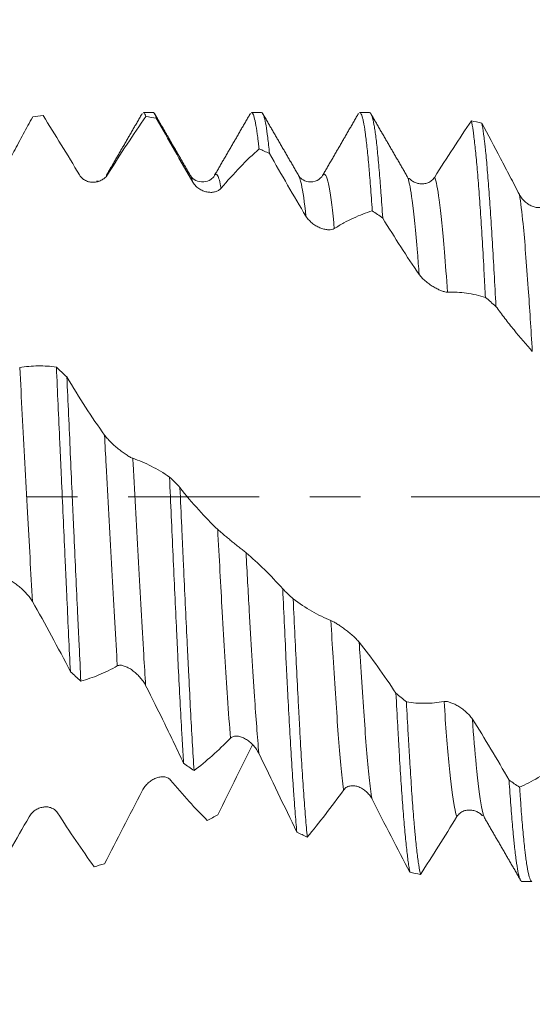
# Model space of a CAD drawing. Units: millimetres. Extents: x -23 to 64, y -83 to 35.
# Drawn here: x 35 to 40, y -4 to 4 of the extents above; entities that cross this region are included whole.
import ezdxf

# ---------------------------------------------------------------- set-up
doc = ezdxf.new("R2010")
doc.units = ezdxf.units.MM
doc.linetypes.add('CENTER', pattern=[47.5, 22, -8.5, 8.5, -8.5])
for name, color, linetype in [('1', 4, 'Continuous'), ('2', 7, 'Continuous'), ('SK2', 7, 'Continuous'), ('SK4', 2, 'CENTER')]:
    doc.layers.add(name, color=color, linetype=linetype)
doc.styles.add('iso_b_vert', font='simplex.shx')
doc.dimstyles.get("Standard").update_dxf_attribs({"dimtxt": 0.18, "dimasz": 0.18, "dimexe": 0.18, "dimexo": 0.0625, "dimgap": 0.09, "dimtad": 1, "dimzin": 0, "dimdsep": 52, "dimtxsty": 'Standard', "dimcen": 0.09, "dimadec": 0, "dimazin": 0, "dimtfac": 1, "dimtdec": 4, "dimtofl": 0, "dimtmove": 0, "dimatfit": 3, "dimfxl": 1, "dimtolj": 1, "dimtzin": 0, "dimarcsym": 0})

# ---------------------------------------------------------------- blocks, each defined once
blk = doc.blocks.new('_U1')
at = {"layer": 'SK2', "lineweight": 13}
for p, q in [((40.51, 1.5875), (40.51, 14.156496)), ((43, 4.808471), (43, 14.156496)), ((50.5, 12.156496), (33.01, 12.156496))]:
    blk.add_line(p, q, dxfattribs=at)
at = {"layer": 'SK2', "lineweight": 18}
for points in [[(40.51, 12.156496), (37.010002, 11.695712), (37.009998, 12.61728)], [(43, 12.156496), (46.499998, 12.61728), (46.500002, 11.695712)]]:
    blk.add_solid(points, dxfattribs=at)
at = {"layer": 'SK2', "lineweight": 18, "attachment_point": 7, "line_spacing_factor": 1.084337, "style": 'iso_b_vert'}
for s, insert, char_height in [('\\W0.7756;2.49', (38.235601, 20.04161), 3), ("\\W0.6474;'C'", (38.262101, 12.939129), 3.5)]:
    blk.add_mtext(s, dxfattribs=dict(at, insert=insert, char_height=char_height))
blk = doc.blocks.new('_U2')
at = {"layer": 'SK2', "lineweight": 13}
for p, q in [((33, -4.808471), (33, -12.220971)), ((43, -4.808471), (43, -12.220971)), ((33, -10.220971), (61.583008, -10.220971))]:
    blk.add_line(p, q, dxfattribs=at)
at = {"layer": 'SK2', "lineweight": 18}
for points in [[(33, -10.220971), (36.499998, -9.760187), (36.500002, -10.681755)], [(43, -10.220971), (39.500002, -10.681755), (39.499998, -9.760187)]]:
    blk.add_solid(points, dxfattribs=at)
at = {"layer": 'SK2', "lineweight": 18, "attachment_point": 7, "line_spacing_factor": 1.084337, "style": 'iso_b_vert'}
for s, insert, char_height in [('\\W0.8315;\\W0.4158;%%p\\W0.8315;0.5', (54.466271, -8.983376), 2.5), ('\\W0.5321;10', (49.159, -9.335857), 3)]:
    blk.add_mtext(s, dxfattribs=dict(at, insert=insert, char_height=char_height))
blk = doc.blocks.new('_U3')
at = {"layer": 'SK2', "lineweight": 13}
for p, q in [((16, -3.8625), (16, -34.720971)), ((43, -4.808471), (43, -34.720971)), ((43, -32.720971), (16, -32.720971))]:
    blk.add_line(p, q, dxfattribs=at)
at = {"layer": 'SK2', "lineweight": 18}
for points in [[(16, -32.720971), (19.499998, -32.260187), (19.500002, -33.181755)], [(43, -32.720971), (39.500002, -33.181755), (39.499998, -32.260187)]]:
    blk.add_solid(points, dxfattribs=at)
at = {"layer": 'SK2', "lineweight": 18, "insert": (27.867172, -31.835857), "char_height": 3, "attachment_point": 7, "line_spacing_factor": 1.084337, "style": 'iso_b_vert'}
blk.add_mtext('\\W0.6740;27', dxfattribs=at)
blk = doc.blocks.new('_U4')
at = {"layer": '2', "lineweight": 13}
for p, q in [((17.5, -1.5875), (17.5, -23.720971)), ((43, -4.808471), (43, -23.720971)), ((43, -21.720971), (17.5, -21.720971))]:
    blk.add_line(p, q, dxfattribs=at)
at = {"layer": '2', "lineweight": 18}
for points in [[(17.5, -21.720971), (20.999998, -21.260187), (21.000002, -22.181755)], [(43, -21.720971), (39.500002, -22.181755), (39.499998, -21.260187)]]:
    blk.add_solid(points, dxfattribs=at)
at = {"layer": '2', "lineweight": 18, "insert": (26.888544, -20.835857), "char_height": 3, "attachment_point": 7, "line_spacing_factor": 1.084337, "style": 'iso_b_vert'}
blk.add_mtext('\\W0.7346;25.5', dxfattribs=at)

msp = doc.modelspace()

# ---------------------------------------------------------------- linework, layer by layer
at = {"layer": '1', "lineweight": 18}
for p, q in [((36.5875, 3.221), (36.5036, 3.221)), ((37.4946, 3.221), (37.4107, 3.221)), ((38.4017, 3.221), (38.3178, 3.221)), ((36.8937, 2.701), (36.8981, 2.6951)), ((37.0995, 2.6937), (37.1013, 2.6965)), ((38.0067, 2.6938), (38.0108, 2.6999)), ((38.7335, 2.6682), (38.728, 2.6691)), ((39.3474, -2.6685), (39.3523, -2.6691)), ((39.3614, -2.6814), (39.3647, -2.6888)), ((39.6784, -3.221), (39.7624, -3.221))]:
    msp.add_line(p, q, dxfattribs=at)
for points, knots in [([(36.5036, 3.221), (36.5056, 3.221), (36.5077, 3.22), (36.5146, 3.2135), (36.5195, 3.2034), (36.5244, 3.1877)], [0, 0, 0, 0, 0.292147, 0.292147, 1, 1, 1, 1]), ([(36.6122, 3.1741), (36.6073, 3.1927), (36.6024, 3.2058), (36.595, 3.2171), (36.5925, 3.2195), (36.5892, 3.2208), (36.5883, 3.221), (36.5875, 3.221)], [0, 0, 0, 0, 0.59875, 0.59875, 0.898125, 0.898125, 1, 1, 1, 1]), ([(37.4107, 3.221), (37.4121, 3.221), (37.4135, 3.2205), (37.4161, 3.2188), (37.4173, 3.2177), (37.4198, 3.2147), (37.421, 3.2128), (37.4247, 3.2062), (37.4272, 3.2003), (37.4346, 3.1788), (37.4444, 3.1391), (37.4542, 3.0779), (37.4615, 3.0238), (37.464, 3.0044), (37.4677, 2.9732), (37.4689, 2.9625), (37.4714, 2.9404), (37.4726, 2.929), (37.4739, 2.9173)], [0, 0, 0, 0, 0.065726, 0.065726, 0.124118, 0.124118, 0.18251, 0.18251, 0.299294, 0.299294, 0.532863, 0.766431, 0.766431, 0.883216, 0.883216, 0.941608, 0.941608, 1, 1, 1, 1]), ([(37.5617, 2.8792), (37.5567, 2.9287), (37.5518, 2.9728), (37.5421, 3.0503), (37.5372, 3.0838), (37.5274, 3.1402), (37.5225, 3.1631), (37.5163, 3.1849), (37.515, 3.1889), (37.5125, 3.1963), (37.5088, 3.2062), (37.5051, 3.2129), (37.5, 3.2193), (37.4973, 3.221), (37.4946, 3.221)], [0, 0, 0, 0, 0.219757, 0.219757, 0.439513, 0.439513, 0.65927, 0.65927, 0.714209, 0.714209, 0.769148, 0.879026, 0.879026, 1, 1, 1, 1]), ([(38.3178, 3.221), (38.3186, 3.221), (38.3193, 3.2208), (38.325, 3.2188), (38.3299, 3.2116), (38.3373, 3.1922), (38.3397, 3.1844), (38.3447, 3.1658), (38.3472, 3.1551), (38.3546, 3.1189), (38.3595, 3.0894), (38.3693, 3.0201), (38.3742, 2.9802), (38.384, 2.8901), (38.3889, 2.8398), (38.3951, 2.7703), (38.3963, 2.756), (38.3988, 2.727), (38.4025, 2.6827), (38.4062, 2.6359), (38.4136, 2.5392), (38.4185, 2.4705), (38.4234, 2.3975)], [0, 0, 0, 0, 0.021748, 0.021748, 0.161498, 0.161498, 0.231374, 0.231374, 0.301249, 0.301249, 0.440999, 0.440999, 0.580749, 0.580749, 0.720499, 0.720499, 0.755437, 0.755437, 0.790375, 0.86025, 0.86025, 1, 1, 1, 1]), ([(38.5112, 2.338), (38.5063, 2.4131), (38.5014, 2.4843), (38.4952, 2.5682), (38.494, 2.5848), (38.4915, 2.6173), (38.4903, 2.6334), (38.4866, 2.6806), (38.4841, 2.7107), (38.4767, 2.7974), (38.4718, 2.85), (38.4621, 2.9454), (38.4572, 2.988), (38.4498, 3.0444), (38.4473, 3.062), (38.4424, 3.0944), (38.4399, 3.1094), (38.4325, 3.1499), (38.4276, 3.1712), (38.4178, 3.2029), (38.4129, 3.2132), (38.4059, 3.22), (38.4038, 3.221), (38.4017, 3.221)], [0, 0, 0, 0, 0.134639, 0.134639, 0.168299, 0.168299, 0.201958, 0.201958, 0.269278, 0.269278, 0.403917, 0.403917, 0.538555, 0.538555, 0.605875, 0.605875, 0.673194, 0.673194, 0.807833, 0.807833, 0.942472, 0.942472, 1, 1, 1, 1]), ([(35.5749, 3.1849), (35.5487, 3.1375), (35.5225, 3.0896), (35.4699, 2.9926), (35.4434, 2.9436), (35.3638, 2.7949), (35.3104, 2.6938), (35.2565, 2.5909)], [0, 0, 0, 0, 0.25, 0.25, 0.5, 0.5, 1, 1, 1, 1]), ([(35.9684, 2.6984), (35.9168, 2.7842), (35.8656, 2.8686), (35.7636, 3.035), (35.713, 3.1167), (35.6627, 3.1968)], [0, 0, 0, 0, 0.5, 0.5, 1, 1, 1, 1]), ([(36.5244, 3.1877), (36.4721, 3.1137), (36.4194, 3.0363), (36.3132, 2.8753), (36.2599, 2.7917), (36.2061, 2.7052)], [0, 0, 0, 0, 0.5, 0.5, 1, 1, 1, 1]), ([(36.9177, 2.6387), (36.8662, 2.7282), (36.815, 2.8176), (36.7131, 2.9963), (36.6625, 3.0854), (36.6122, 3.1741)], [0, 0, 0, 0, 0.5, 0.5, 1, 1, 1, 1]), ([(38.947, 2.6794), (38.999, 2.762), (39.0507, 2.8428), (39.1533, 3.0007), (39.2042, 3.0777), (39.2547, 3.1525)], [0, 0, 0, 0, 0.5, 0.5, 1, 1, 1, 1]), ([(39.2547, 3.1525), (39.2596, 3.1301), (39.2646, 3.1022), (39.272, 3.0518), (39.2744, 3.0336), (39.2794, 2.9947), (39.2818, 2.974), (39.2892, 2.9082), (39.2991, 2.8106), (39.3089, 2.6935), (39.3162, 2.5983), (39.3187, 2.5653), (39.3236, 2.4968), (39.3261, 2.4615), (39.3335, 2.3529), (39.3434, 2.2005), (39.3531, 2.0332), (39.3605, 1.9022), (39.3642, 1.8352), (39.3679, 1.7662), (39.3703, 1.7196), (39.3716, 1.6961), (39.3728, 1.6725)], [0, 0, 0, 0, 0.125, 0.125, 0.1875, 0.1875, 0.25, 0.25, 0.375, 0.5, 0.5, 0.5625, 0.5625, 0.625, 0.625, 0.75, 0.875, 0.875, 0.9375, 0.96875, 0.96875, 1, 1, 1, 1]), ([(39.3426, 3.1334), (39.3945, 3.0361), (39.4468, 2.9373), (39.5258, 2.7872), (39.5522, 2.7368), (39.6053, 2.6356), (39.6319, 2.5847), (39.6587, 2.5336)], [0, 0, 0, 0, 0.5, 0.5, 0.75, 0.75, 1, 1, 1, 1]), ([(39.4607, 1.5973), (39.4557, 1.6932), (39.4508, 1.7855), (39.441, 1.9634), (39.4361, 2.049), (39.4263, 2.2133), (39.4213, 2.2921), (39.4114, 2.4425), (39.4065, 2.5128), (39.3967, 2.6441), (39.3918, 2.7051), (39.382, 2.8177), (39.3771, 2.8694), (39.3709, 2.928), (39.3696, 2.9394), (39.3671, 2.9616), (39.3659, 2.9724), (39.3622, 3.0037), (39.3597, 3.0231), (39.3524, 3.0774), (39.3475, 3.1081), (39.3426, 3.1334)], [0, 0, 0, 0, 0.125, 0.125, 0.25, 0.25, 0.375, 0.375, 0.5, 0.5, 0.625, 0.625, 0.75, 0.75, 0.78125, 0.78125, 0.8125, 0.8125, 0.875, 0.875, 1, 1, 1, 1]), ([(37.4739, 2.9173), (37.4215, 2.8704), (37.3687, 2.8194), (37.2626, 2.7095), (37.2092, 2.6505), (37.1555, 2.5877)], [0, 0, 0, 0, 0.5, 0.5, 1, 1, 1, 1]), ([(37.8673, 2.3529), (37.8157, 2.4384), (37.7645, 2.5251), (37.6626, 2.7008), (37.612, 2.7896), (37.5617, 2.8792)], [0, 0, 0, 0, 0.5, 0.5, 1, 1, 1, 1]), ([(36.2061, 2.7052), (36.1997, 2.6949), (36.1923, 2.6859), (36.1758, 2.6703), (36.1666, 2.6635), (36.1475, 2.6523), (36.1374, 2.6479), (36.1165, 2.6412), (36.1055, 2.639), (36.0833, 2.637), (36.0722, 2.6372), (36.0495, 2.6405), (36.038, 2.6435), (36.0213, 2.6506), (36.0158, 2.6533), (36.0051, 2.6598), (35.9998, 2.6635), (35.9898, 2.6718), (35.9851, 2.6764), (35.9762, 2.6867), (35.972, 2.6923), (35.9684, 2.6984)], [0, 0, 0, 0, 0.125, 0.125, 0.25, 0.25, 0.375, 0.375, 0.5, 0.5, 0.625, 0.625, 0.75, 0.75, 0.8125, 0.8125, 0.875, 0.875, 0.9375, 0.9375, 1, 1, 1, 1]), ([(37.0995, 2.6937), (37.0928, 2.6805), (37.0719, 2.6588), (37.0099, 2.6326), (36.936, 2.6503), (36.9092, 2.6755), (36.8992, 2.6933)], [0, 0, 0, 0, 0.225209, 0.470219, 0.731167, 1, 1, 1, 1]), ([(38.0102, 2.6991), (37.9966, 2.6775), (37.9646, 2.6458), (37.8852, 2.6337), (37.8283, 2.6642), (37.8104, 2.6826), (37.806, 2.6937)], [0, 0, 0, 0, 0.245029, 0.499934, 0.751685, 1, 1, 1, 1]), ([(38.7341, 2.668), (38.7421, 2.6603), (38.7509, 2.6536), (38.7698, 2.6418), (38.7801, 2.6369), (38.8014, 2.6294), (38.8126, 2.6267), (38.8347, 2.6241), (38.8459, 2.624), (38.8627, 2.6258), (38.8684, 2.6268), (38.8795, 2.6295), (38.885, 2.6312), (38.8958, 2.6354), (38.9011, 2.6379), (38.9115, 2.6438), (38.9165, 2.6472), (38.9262, 2.6548), (38.9308, 2.659), (38.9394, 2.6684), (38.9434, 2.6737), (38.947, 2.6794)], [0, 0, 0, 0, 0.133153, 0.133153, 0.277627, 0.277627, 0.422102, 0.422102, 0.566576, 0.566576, 0.638814, 0.638814, 0.711051, 0.711051, 0.783288, 0.783288, 0.855525, 0.855525, 0.927763, 0.927763, 1, 1, 1, 1]), ([(37.1555, 2.5877), (37.1491, 2.5802), (37.1417, 2.5741), (37.1252, 2.5643), (37.1161, 2.5605), (37.097, 2.5552), (37.0869, 2.5536), (37.066, 2.5526), (37.055, 2.5532), (37.0329, 2.5566), (37.0217, 2.5594), (36.9991, 2.5675), (36.9875, 2.573), (36.9708, 2.5832), (36.9653, 2.5869), (36.9546, 2.5952), (36.9493, 2.5998), (36.9392, 2.6096), (36.9345, 2.6149), (36.9255, 2.6263), (36.9214, 2.6323), (36.9177, 2.6387)], [0, 0, 0, 0, 0.125, 0.125, 0.25, 0.25, 0.375, 0.375, 0.5, 0.5, 0.625, 0.625, 0.75, 0.75, 0.8125, 0.8125, 0.875, 0.875, 0.9375, 0.9375, 1, 1, 1, 1]), ([(39.6587, 2.5336), (39.6653, 2.5209), (39.673, 2.5096), (39.6901, 2.4887), (39.6996, 2.4792), (39.7193, 2.4625), (39.7296, 2.4553), (39.7509, 2.4429), (39.762, 2.4378), (39.7842, 2.43), (39.7953, 2.4273), (39.8122, 2.4252), (39.8178, 2.4248), (39.8289, 2.4248), (39.8344, 2.4252), (39.8452, 2.4267), (39.8505, 2.4278), (39.8609, 2.4311), (39.866, 2.4331), (39.8756, 2.4382), (39.8802, 2.4412), (39.8888, 2.4482), (39.8928, 2.4523), (39.8964, 2.457)], [0, 0, 0, 0, 0.125, 0.125, 0.25, 0.25, 0.375, 0.375, 0.5, 0.5, 0.625, 0.625, 0.6875, 0.6875, 0.75, 0.75, 0.8125, 0.8125, 0.875, 0.875, 0.9375, 0.9375, 1, 1, 1, 1]), ([(38.4234, 2.3975), (38.3972, 2.3897), (38.371, 2.3809), (38.3183, 2.3608), (38.2918, 2.3497), (38.2388, 2.3251), (38.2121, 2.3116), (38.1587, 2.2822), (38.1319, 2.2664), (38.105, 2.2493)], [0, 0, 0, 0, 0.25, 0.25, 0.5, 0.5, 0.75, 0.75, 1, 1, 1, 1]), ([(38.105, 2.2493), (38.0986, 2.2452), (38.0912, 2.2426), (38.0747, 2.2393), (38.0656, 2.2388), (38.0465, 2.2396), (38.0364, 2.241), (38.0206, 2.2446), (38.0152, 2.246), (38.0043, 2.2493), (37.9989, 2.2512), (37.9823, 2.2575), (37.9711, 2.2626), (37.954, 2.2719), (37.9482, 2.2753), (37.9369, 2.2826), (37.9313, 2.2864), (37.9146, 2.2988), (37.9037, 2.3084), (37.8887, 2.324), (37.8839, 2.3295), (37.875, 2.3409), (37.8709, 2.3468), (37.8673, 2.3529)], [0, 0, 0, 0, 0.125, 0.125, 0.25, 0.25, 0.375, 0.375, 0.4375, 0.4375, 0.5, 0.5, 0.625, 0.625, 0.6875, 0.6875, 0.75, 0.75, 0.875, 0.875, 0.9375, 0.9375, 1, 1, 1, 1]), ([(38.8168, 1.8657), (38.7652, 1.94), (38.714, 2.0166), (38.6121, 2.1743), (38.5615, 2.2552), (38.5112, 2.338)], [0, 0, 0, 0, 0.5, 0.5, 1, 1, 1, 1]), ([(39.0545, 1.7166), (39.0481, 1.7164), (39.0407, 1.7173), (39.0242, 1.7211), (39.0151, 1.7239), (38.996, 1.7311), (38.9859, 1.7355), (38.965, 1.7456), (38.954, 1.7515), (38.9319, 1.7644), (38.9207, 1.7715), (38.8981, 1.7871), (38.8865, 1.7957), (38.8698, 1.8094), (38.8643, 1.8141), (38.8536, 1.8239), (38.8483, 1.829), (38.8383, 1.8393), (38.8335, 1.8445), (38.8246, 1.8551), (38.8204, 1.8604), (38.8168, 1.8657)], [0, 0, 0, 0, 0.125, 0.125, 0.25, 0.25, 0.375, 0.375, 0.5, 0.5, 0.625, 0.625, 0.75, 0.75, 0.8125, 0.8125, 0.875, 0.875, 0.9375, 0.9375, 1, 1, 1, 1]), ([(39.3728, 1.6725), (39.3205, 1.6892), (39.2677, 1.7012), (39.1616, 1.716), (39.1083, 1.7187), (39.0545, 1.7166)], [0, 0, 0, 0, 0.5, 0.5, 1, 1, 1, 1]), ([(39.7662, 1.2199), (39.7147, 1.2767), (39.6635, 1.3367), (39.587, 1.4312), (39.5616, 1.4634), (39.511, 1.5293), (39.4858, 1.5629), (39.4607, 1.5973)], [0, 0, 0, 0, 0.5, 0.5, 0.75, 0.75, 1, 1, 1, 1]), ([(35.4658, 1.0844), (35.5179, 1.0932), (35.5695, 1.0978), (35.6721, 1.0991), (35.723, 1.0958), (35.7735, 1.0887)], [0, 0, 0, 0, 0.5, 0.5, 1, 1, 1, 1]), ([(35.7735, 1.0887), (35.7784, 0.9855), (35.7833, 0.8809), (35.7931, 0.6689), (35.798, 0.5615), (35.8054, 0.3984), (35.8079, 0.3436), (35.8116, 0.261), (35.8128, 0.2334), (35.8153, 0.1783), (35.8165, 0.1508), (35.8227, 0.0133), (35.8275, -0.0961), (35.8374, -0.3141), (35.8423, -0.4226), (35.8496, -0.5847), (35.8533, -0.6655), (35.857, -0.7461), (35.8595, -0.7998), (35.8608, -0.8266), (35.8669, -0.9598), (35.8718, -1.064), (35.8816, -1.2678), (35.8865, -1.3675), (35.8914, -1.4648)], [0, 0, 0, 0, 0.125, 0.125, 0.25, 0.25, 0.3125, 0.3125, 0.34375, 0.34375, 0.375, 0.375, 0.5, 0.5, 0.625, 0.625, 0.6875, 0.71875, 0.71875, 0.75, 0.75, 0.875, 0.875, 1, 1, 1, 1]), ([(35.8613, 1.0062), (35.9132, 0.9192), (35.9654, 0.8349), (36.0708, 0.6723), (36.1239, 0.5941), (36.1775, 0.5192)], [0, 0, 0, 0, 0.5, 0.5, 1, 1, 1, 1]), ([(35.9793, -1.5423), (35.9744, -1.4465), (35.9695, -1.348), (35.9621, -1.1962), (35.9596, -1.145), (35.9559, -1.0671), (35.9547, -1.0409), (35.9522, -0.9884), (35.951, -0.9621), (35.9448, -0.8304), (35.9399, -0.7241), (35.9301, -0.5097), (35.9252, -0.4016), (35.9178, -0.2382), (35.9142, -0.1561), (35.9105, -0.0735), (35.908, -0.0183), (35.9068, 0.0093), (35.9006, 0.1476), (35.8957, 0.2573), (35.8859, 0.4746), (35.876, 0.69), (35.8662, 0.9015), (35.8613, 1.0062)], [0, 0, 0, 0, 0.125, 0.125, 0.1875, 0.1875, 0.21875, 0.21875, 0.25, 0.25, 0.375, 0.375, 0.5, 0.5, 0.5625, 0.59375, 0.59375, 0.625, 0.625, 0.75, 0.75, 0.875, 1, 1, 1, 1]), ([(36.1775, 0.5192), (36.1841, 0.51), (36.1918, 0.5005), (36.2088, 0.4811), (36.2183, 0.4712), (36.2379, 0.4516), (36.2482, 0.442), (36.2695, 0.423), (36.2806, 0.4135), (36.3028, 0.3955), (36.314, 0.3868), (36.3308, 0.3743), (36.3365, 0.3702), (36.3476, 0.3624), (36.3586, 0.3549), (36.3692, 0.3481), (36.3796, 0.3417), (36.3847, 0.3387), (36.3943, 0.3334), (36.3989, 0.331), (36.4075, 0.3269), (36.4116, 0.3252), (36.4152, 0.324)], [0, 0, 0, 0, 0.125, 0.125, 0.25, 0.25, 0.375, 0.375, 0.5, 0.5, 0.625, 0.625, 0.6875, 0.6875, 0.75, 0.8125, 0.8125, 0.875, 0.875, 0.9375, 0.9375, 1, 1, 1, 1]), ([(36.4152, 0.324), (36.4672, 0.3062), (36.5189, 0.2841), (36.6215, 0.2318), (36.6724, 0.2016), (36.7229, 0.1675)], [0, 0, 0, 0, 0.5, 0.5, 1, 1, 1, 1]), ([(36.7229, 0.1675), (36.7278, 0.0583), (36.7327, -0.0515), (36.7426, -0.2725), (36.7475, -0.3818), (36.7573, -0.5979), (36.7622, -0.7047), (36.772, -0.916), (36.7769, -1.0204), (36.7831, -1.1494), (36.7844, -1.1751), (36.7868, -1.2264), (36.7881, -1.252), (36.7918, -1.3279), (36.7942, -1.3778), (36.8016, -1.5252), (36.8065, -1.6205), (36.8163, -1.8052), (36.8211, -1.8947), (36.8285, -2.0244), (36.831, -2.0669), (36.8347, -2.1295), (36.8359, -2.1502), (36.8384, -2.191), (36.8396, -2.2111), (36.8408, -2.2309)], [0, 0, 0, 0, 0.125, 0.125, 0.25, 0.25, 0.375, 0.375, 0.5, 0.5, 0.53125, 0.53125, 0.5625, 0.5625, 0.625, 0.625, 0.75, 0.75, 0.875, 0.875, 0.9375, 0.9375, 0.96875, 0.96875, 1, 1, 1, 1]), ([(36.8107, 0.0793), (36.8625, 0.013), (36.9148, -0.0495), (37.0202, -0.1665), (37.0734, -0.221), (37.1269, -0.2713)], [0, 0, 0, 0, 0.5, 0.5, 1, 1, 1, 1]), ([(36.9286, -2.2934), (36.9237, -2.2158), (36.9188, -2.1348), (36.909, -1.9662), (36.9041, -1.8786), (36.8943, -1.6969), (36.8894, -1.6028), (36.882, -1.4565), (36.8795, -1.4068), (36.8746, -1.3069), (36.8721, -1.2565), (36.8648, -1.1041), (36.8599, -1.0009), (36.8501, -0.7912), (36.8452, -0.6848), (36.8378, -0.5227), (36.8353, -0.4682), (36.8304, -0.3585), (36.8279, -0.3036), (36.8205, -0.1392), (36.8156, -0.0298), (36.8107, 0.0793)], [0, 0, 0, 0, 0.125, 0.125, 0.25, 0.25, 0.375, 0.375, 0.4375, 0.4375, 0.5, 0.5, 0.625, 0.625, 0.75, 0.75, 0.8125, 0.8125, 0.875, 0.875, 1, 1, 1, 1]), ([(37.1269, -0.2713), (37.1336, -0.2775), (37.1412, -0.2845), (37.1583, -0.2994), (37.1678, -0.3075), (37.1874, -0.324), (37.1977, -0.3325), (37.219, -0.35), (37.2301, -0.359), (37.2523, -0.3769), (37.2635, -0.3858), (37.2803, -0.3993), (37.286, -0.4038), (37.2971, -0.4127), (37.3026, -0.4171), (37.3134, -0.4258), (37.3187, -0.43), (37.3291, -0.4384), (37.3342, -0.4425), (37.3438, -0.4503), (37.3484, -0.4541), (37.357, -0.4611), (37.3611, -0.4645), (37.3647, -0.4675)], [0, 0, 0, 0, 0.125, 0.125, 0.25, 0.25, 0.375, 0.375, 0.5, 0.5, 0.625, 0.625, 0.6875, 0.6875, 0.75, 0.75, 0.8125, 0.8125, 0.875, 0.875, 0.9375, 0.9375, 1, 1, 1, 1]), ([(37.3647, -0.4675), (37.4167, -0.5108), (37.4683, -0.5578), (37.5709, -0.6588), (37.6218, -0.7127), (37.6723, -0.7699)], [0, 0, 0, 0, 0.5, 0.5, 1, 1, 1, 1]), ([(35.573, -0.8764), (35.5666, -0.8653), (35.5592, -0.8542), (35.5427, -0.8322), (35.5336, -0.8212), (35.5146, -0.7999), (35.5046, -0.7896), (35.4837, -0.7697), (35.4727, -0.7599), (35.4506, -0.7418), (35.4394, -0.7333), (35.4224, -0.7216), (35.4167, -0.7179), (35.4053, -0.7108), (35.3996, -0.7075), (35.3884, -0.7014), (35.3829, -0.6986), (35.3721, -0.6937), (35.3668, -0.6916), (35.3568, -0.6882), (35.352, -0.6869), (35.3431, -0.6852), (35.3389, -0.6849), (35.3352, -0.6852)], [0, 0, 0, 0, 0.125, 0.125, 0.25, 0.25, 0.375, 0.375, 0.5, 0.5, 0.625, 0.625, 0.6875, 0.6875, 0.75, 0.75, 0.8125, 0.8125, 0.875, 0.875, 0.9375, 0.9375, 1, 1, 1, 1]), ([(37.6723, -0.7699), (37.6772, -0.8767), (37.6821, -0.9815), (37.6919, -1.1873), (37.6968, -1.2883), (37.7042, -1.4369), (37.7067, -1.486), (37.7117, -1.5831), (37.7141, -1.6312), (37.7216, -1.7725), (37.7264, -1.8631), (37.7362, -2.0372), (37.7411, -2.1207), (37.751, -2.2806), (37.7559, -2.357), (37.7621, -2.4479), (37.7633, -2.4659), (37.7658, -2.501), (37.7695, -2.5529), (37.7732, -2.602), (37.7805, -2.6966), (37.7855, -2.7549), (37.7904, -2.8084)], [0, 0, 0, 0, 0.125, 0.125, 0.25, 0.25, 0.3125, 0.3125, 0.375, 0.375, 0.5, 0.5, 0.625, 0.625, 0.75, 0.75, 0.78125, 0.78125, 0.8125, 0.875, 0.875, 1, 1, 1, 1]), ([(35.8914, -1.4648), (35.839, -1.3624), (35.7862, -1.262), (35.6801, -1.0656), (35.6267, -0.9696), (35.573, -0.8764)], [0, 0, 0, 0, 0.5, 0.5, 1, 1, 1, 1]), ([(37.7601, -0.8541), (37.812, -0.8928), (37.8643, -0.9274), (37.9697, -0.9879), (38.0228, -1.0139), (38.0762, -1.0354)], [0, 0, 0, 0, 0.5, 0.5, 1, 1, 1, 1]), ([(37.8782, -2.8501), (37.8733, -2.7992), (37.8684, -2.7434), (37.861, -2.652), (37.8585, -2.6203), (37.8536, -2.5543), (37.8511, -2.5203), (37.8437, -2.4154), (37.8388, -2.3415), (37.829, -2.1861), (37.8241, -2.1045), (37.8167, -1.9764), (37.8143, -1.9327), (37.8093, -1.8433), (37.8069, -1.7975), (37.7995, -1.6585), (37.7945, -1.5634), (37.7847, -1.3687), (37.7798, -1.2691), (37.77, -1.0651), (37.7651, -0.9608), (37.7601, -0.8541)], [0, 0, 0, 0, 0.125, 0.125, 0.1875, 0.1875, 0.25, 0.25, 0.375, 0.375, 0.5, 0.5, 0.5625, 0.5625, 0.625, 0.625, 0.75, 0.75, 0.875, 0.875, 1, 1, 1, 1]), ([(38.0762, -1.0354), (38.0829, -1.038), (38.0906, -1.0418), (38.1077, -1.0512), (38.1172, -1.0568), (38.1369, -1.069), (38.1471, -1.0757), (38.1685, -1.0903), (38.1796, -1.0982), (38.2017, -1.1145), (38.2129, -1.123), (38.2297, -1.1364), (38.2353, -1.1411), (38.2465, -1.1504), (38.2519, -1.1551), (38.2627, -1.1646), (38.268, -1.1693), (38.2784, -1.1791), (38.2836, -1.184), (38.2932, -1.1937), (38.2978, -1.1985), (38.3064, -1.208), (38.3105, -1.2127), (38.3141, -1.2173)], [0, 0, 0, 0, 0.125, 0.125, 0.25, 0.25, 0.375, 0.375, 0.5, 0.5, 0.625, 0.625, 0.6875, 0.6875, 0.75, 0.75, 0.8125, 0.8125, 0.875, 0.875, 0.9375, 0.9375, 1, 1, 1, 1]), ([(38.3141, -1.2173), (38.3661, -1.2827), (38.4177, -1.3511), (38.5204, -1.4934), (38.5713, -1.5672), (38.6219, -1.6435)], [0, 0, 0, 0, 0.5, 0.5, 1, 1, 1, 1]), ([(36.2848, -1.4154), (36.2333, -1.4446), (36.1821, -1.4698), (36.0801, -1.5121), (36.0296, -1.5292), (35.9793, -1.5423)], [0, 0, 0, 0, 0.5, 0.5, 1, 1, 1, 1]), ([(36.5225, -1.5799), (36.5161, -1.5673), (36.5087, -1.5552), (36.4922, -1.5317), (36.4831, -1.5202), (36.464, -1.4987), (36.4539, -1.4886), (36.433, -1.4696), (36.422, -1.4607), (36.3998, -1.4447), (36.3886, -1.4376), (36.366, -1.4253), (36.3545, -1.4201), (36.3378, -1.4145), (36.3323, -1.413), (36.3216, -1.4108), (36.3163, -1.4102), (36.3063, -1.4098), (36.3015, -1.4101), (36.2926, -1.4118), (36.2885, -1.4133), (36.2848, -1.4154)], [0, 0, 0, 0, 0.125, 0.125, 0.25, 0.25, 0.375, 0.375, 0.5, 0.5, 0.625, 0.625, 0.75, 0.75, 0.8125, 0.8125, 0.875, 0.875, 0.9375, 0.9375, 1, 1, 1, 1]), ([(36.8408, -2.2309), (36.8147, -2.1757), (36.7885, -2.1207), (36.7358, -2.011), (36.7094, -1.9564), (36.6298, -1.7935), (36.5763, -1.6859), (36.5225, -1.5799)], [0, 0, 0, 0, 0.25, 0.25, 0.5, 0.5, 1, 1, 1, 1]), ([(38.6219, -1.6435), (38.6268, -1.7374), (38.6317, -1.8288), (38.6379, -1.9397), (38.6392, -1.9618), (38.6417, -2.0053), (38.6454, -2.0698), (38.6491, -2.132), (38.6564, -2.2533), (38.6613, -2.3301), (38.6711, -2.4755), (38.676, -2.5441), (38.6834, -2.6408), (38.6858, -2.6721), (38.6908, -2.7323), (38.6932, -2.7611), (38.7006, -2.8435), (38.7055, -2.8933), (38.7153, -2.9828), (38.7202, -3.0225), (38.7276, -3.0742), (38.7301, -3.0902), (38.735, -3.1195), (38.7375, -3.1329), (38.7399, -3.1448)], [0, 0, 0, 0, 0.125, 0.125, 0.15625, 0.15625, 0.1875, 0.25, 0.25, 0.375, 0.375, 0.5, 0.5, 0.5625, 0.5625, 0.625, 0.625, 0.75, 0.75, 0.875, 0.875, 0.9375, 0.9375, 1, 1, 1, 1]), ([(38.7097, -1.7178), (38.7615, -1.726), (38.8138, -1.7298), (38.9191, -1.7285), (38.9722, -1.7233), (39.0257, -1.7136)], [0, 0, 0, 0, 0.5, 0.5, 1, 1, 1, 1]), ([(38.8277, -3.1626), (38.8228, -3.1417), (38.8179, -3.1153), (38.8081, -3.0522), (38.8032, -3.0154), (38.7933, -2.9312), (38.7884, -2.8839), (38.7822, -2.8179), (38.781, -2.8044), (38.7785, -2.7768), (38.7748, -2.7346), (38.7711, -2.6899), (38.7638, -2.5972), (38.754, -2.4648), (38.7442, -2.3151), (38.738, -2.2159), (38.7368, -2.1958), (38.7343, -2.1551), (38.7331, -2.1344), (38.7294, -2.0718), (38.7269, -2.0293), (38.7195, -1.8996), (38.7146, -1.8102), (38.7097, -1.7178)], [0, 0, 0, 0, 0.125, 0.125, 0.25, 0.25, 0.375, 0.375, 0.40625, 0.40625, 0.4375, 0.5, 0.5, 0.625, 0.75, 0.75, 0.78125, 0.78125, 0.8125, 0.8125, 0.875, 0.875, 1, 1, 1, 1]), ([(39.0257, -1.7136), (39.0323, -1.7124), (39.04, -1.7126), (39.0571, -1.7152), (39.0666, -1.7177), (39.0863, -1.7243), (39.0965, -1.7285), (39.1179, -1.7385), (39.129, -1.7444), (39.1512, -1.7574), (39.1624, -1.7646), (39.1792, -1.7766), (39.1848, -1.7809), (39.196, -1.7896), (39.2069, -1.7986), (39.2175, -1.8083), (39.2279, -1.8184), (39.233, -1.8236), (39.2426, -1.8342), (39.2472, -1.8396), (39.2558, -1.8506), (39.2598, -1.8562), (39.2634, -1.8618)], [0, 0, 0, 0, 0.125, 0.125, 0.25, 0.25, 0.375, 0.375, 0.5, 0.5, 0.625, 0.625, 0.6875, 0.6875, 0.75, 0.8125, 0.8125, 0.875, 0.875, 0.9375, 0.9375, 1, 1, 1, 1]), ([(39.2634, -1.8618), (39.3155, -1.9432), (39.3672, -2.0266), (39.4699, -2.1973), (39.5208, -2.2844), (39.5713, -2.3731)], [0, 0, 0, 0, 0.5, 0.5, 1, 1, 1, 1]), ([(37.2343, -2.0212), (37.1827, -2.0735), (37.1315, -2.1224), (37.0295, -2.2132), (36.9789, -2.2551), (36.9286, -2.2934)], [0, 0, 0, 0, 0.5, 0.5, 1, 1, 1, 1]), ([(37.4721, -2.1482), (37.4657, -2.135), (37.4582, -2.1227), (37.4417, -2.0994), (37.4326, -2.0883), (37.4135, -2.0682), (37.4035, -2.059), (37.3825, -2.0422), (37.3715, -2.0347), (37.3494, -2.0219), (37.3382, -2.0165), (37.3156, -2.0084), (37.304, -2.0055), (37.2873, -2.0037), (37.2818, -2.0035), (37.2711, -2.0041), (37.2658, -2.0049), (37.2558, -2.0076), (37.251, -2.0094), (37.2421, -2.0144), (37.2379, -2.0175), (37.2343, -2.0212)], [0, 0, 0, 0, 0.125, 0.125, 0.25, 0.25, 0.375, 0.375, 0.5, 0.5, 0.625, 0.625, 0.75, 0.75, 0.8125, 0.8125, 0.875, 0.875, 0.9375, 0.9375, 1, 1, 1, 1]), ([(37.1273, -2.6634), (37.1791, -2.5575), (37.2314, -2.4517), (37.3289, -2.2563), (37.3741, -2.1668), (37.4195, -2.0777)], [0, 0, 0, 0, 0.540176, 0.540176, 1, 1, 1, 1]), ([(37.7904, -2.8084), (37.738, -2.6992), (37.6852, -2.5894), (37.5791, -2.3691), (37.5258, -2.2586), (37.4721, -2.1482)], [0, 0, 0, 0, 0.5, 0.5, 1, 1, 1, 1]), ([(39.6591, -2.4319), (39.7109, -2.4097), (39.7632, -2.383), (39.8685, -2.321), (39.9216, -2.2856), (39.9752, -2.246)], [0, 0, 0, 0, 0.5, 0.5, 1, 1, 1, 1]), ([(36.4939, -2.4613), (36.5005, -2.4485), (36.5082, -2.4369), (36.5253, -2.4154), (36.5348, -2.4054), (36.5544, -2.3879), (36.5647, -2.3802), (36.5861, -2.3669), (36.5972, -2.3612), (36.6193, -2.3522), (36.6305, -2.3489), (36.6473, -2.3459), (36.653, -2.3452), (36.6641, -2.3445), (36.6696, -2.3446), (36.6804, -2.3454), (36.6857, -2.3462), (36.6961, -2.3488), (36.7012, -2.3505), (36.7108, -2.3549), (36.7154, -2.3575), (36.724, -2.364), (36.7281, -2.3678), (36.7317, -2.3721)], [0, 0, 0, 0, 0.125, 0.125, 0.25, 0.25, 0.375, 0.375, 0.5, 0.5, 0.625, 0.625, 0.6875, 0.6875, 0.75, 0.75, 0.8125, 0.8125, 0.875, 0.875, 0.9375, 0.9375, 1, 1, 1, 1]), ([(36.7317, -2.3721), (36.7837, -2.4348), (36.8353, -2.4943), (36.938, -2.6076), (36.9889, -2.6611), (37.0395, -2.7116)], [0, 0, 0, 0, 0.5, 0.5, 1, 1, 1, 1]), ([(39.5713, -2.3731), (39.5762, -2.4476), (39.5811, -2.5175), (39.5909, -2.6482), (39.5958, -2.709), (39.6032, -2.7933), (39.6069, -2.8337), (39.6106, -2.8716), (39.613, -2.8962), (39.6143, -2.9082), (39.6205, -2.9666), (39.6254, -3.0078), (39.6352, -3.0795), (39.6401, -3.1099), (39.6499, -3.1601), (39.6549, -3.1799), (39.6611, -3.1977), (39.6623, -3.2009), (39.6648, -3.2066), (39.6685, -3.2141), (39.6722, -3.2184), (39.6759, -3.2206), (39.6772, -3.221), (39.6784, -3.221)], [0, 0, 0, 0, 0.137753, 0.137753, 0.275505, 0.275505, 0.344382, 0.37882, 0.37882, 0.413258, 0.413258, 0.551011, 0.551011, 0.688764, 0.688764, 0.826516, 0.826516, 0.860954, 0.860954, 0.895393, 0.964269, 0.964269, 1, 1, 1, 1]), ([(36.1777, -3.0741), (36.2296, -2.9741), (36.2819, -2.8728), (36.3873, -2.6683), (36.4404, -2.5651), (36.4939, -2.4613)], [0, 0, 0, 0, 0.5, 0.5, 1, 1, 1, 1]), ([(38.1837, -2.4545), (38.1322, -2.5256), (38.081, -2.5943), (37.979, -2.7264), (37.9285, -2.7896), (37.8782, -2.8501)], [0, 0, 0, 0, 0.5, 0.5, 1, 1, 1, 1]), ([(38.4215, -2.5317), (38.4151, -2.5191), (38.4077, -2.5078), (38.3912, -2.4868), (38.382, -2.4771), (38.363, -2.4601), (38.3529, -2.4526), (38.332, -2.4397), (38.321, -2.4342), (38.2989, -2.4258), (38.2877, -2.4228), (38.2651, -2.4195), (38.2535, -2.4193), (38.2368, -2.4216), (38.2313, -2.4228), (38.2206, -2.4262), (38.2152, -2.4284), (38.2052, -2.4339), (38.2005, -2.4372), (38.1915, -2.4449), (38.1874, -2.4494), (38.1837, -2.4545)], [0, 0, 0, 0, 0.125, 0.125, 0.25, 0.25, 0.375, 0.375, 0.5, 0.5, 0.625, 0.625, 0.75, 0.75, 0.8125, 0.8125, 0.875, 0.875, 0.9375, 0.9375, 1, 1, 1, 1]), ([(39.7623, -3.221), (39.7611, -3.221), (39.7599, -3.2206), (39.7575, -3.2193), (39.7563, -3.2182), (39.7526, -3.214), (39.7501, -3.2098), (39.7427, -3.193), (39.7378, -3.1763), (39.728, -3.1321), (39.7231, -3.1046), (39.7157, -3.055), (39.7133, -3.037), (39.7096, -3.008), (39.7083, -2.998), (39.7059, -2.9774), (39.6997, -2.9242), (39.6935, -2.8634), (39.6837, -2.7565), (39.6788, -2.6984), (39.6715, -2.6039), (39.6678, -2.5549), (39.6641, -2.5031), (39.6616, -2.468), (39.6604, -2.4501), (39.6591, -2.4319)], [0, 0, 0, 0, 0.03466, 0.03466, 0.070414, 0.070414, 0.14192, 0.14192, 0.284934, 0.284934, 0.427947, 0.427947, 0.499454, 0.499454, 0.535207, 0.535207, 0.57096, 0.713973, 0.713973, 0.856987, 0.856987, 0.928493, 0.964247, 0.964247, 1, 1, 1, 1]), ([(38.7399, -3.1448), (38.6875, -3.0462), (38.6348, -2.9455), (38.5286, -2.741), (38.4752, -2.637), (38.4215, -2.5317)], [0, 0, 0, 0, 0.5, 0.5, 1, 1, 1, 1]), ([(35.5446, -2.6803), (35.5512, -2.6686), (35.5589, -2.6585), (35.5759, -2.6404), (35.5854, -2.6324), (35.605, -2.6189), (35.6153, -2.6134), (35.6366, -2.6046), (35.6477, -2.6013), (35.6699, -2.5974), (35.681, -2.5966), (35.6979, -2.5975), (35.7035, -2.5981), (35.7147, -2.6002), (35.7202, -2.6016), (35.731, -2.6052), (35.7363, -2.6073), (35.7467, -2.6126), (35.7518, -2.6157), (35.7615, -2.6228), (35.7661, -2.6267), (35.7747, -2.6357), (35.7787, -2.6408), (35.7823, -2.6463)], [0, 0, 0, 0, 0.125, 0.125, 0.25, 0.25, 0.375, 0.375, 0.5, 0.5, 0.625, 0.625, 0.6875, 0.6875, 0.75, 0.75, 0.8125, 0.8125, 0.875, 0.875, 0.9375, 0.9375, 1, 1, 1, 1]), ([(39.3468, -2.6684), (39.3392, -2.6608), (39.3308, -2.6541), (39.3125, -2.6422), (39.3024, -2.6371), (39.2815, -2.6292), (39.2705, -2.6263), (39.2483, -2.623), (39.2372, -2.6226), (39.2145, -2.6246), (39.2029, -2.6271), (39.1863, -2.6333), (39.1808, -2.6358), (39.17, -2.6417), (39.1647, -2.6452), (39.1547, -2.6531), (39.15, -2.6575), (39.1411, -2.6673), (39.1369, -2.6728), (39.1333, -2.6788)], [0, 0, 0, 0, 0.132479, 0.132479, 0.277066, 0.277066, 0.421653, 0.421653, 0.566239, 0.566239, 0.710826, 0.710826, 0.78312, 0.78312, 0.855413, 0.855413, 0.927707, 0.927707, 1, 1, 1, 1]), ([(35.2282, -3.2208), (35.2802, -3.1354), (35.3324, -3.0475), (35.4378, -2.8672), (35.491, -2.7747), (35.5446, -2.6803)], [0, 0, 0, 0, 0.5, 0.5, 1, 1, 1, 1]), ([(35.7823, -2.6463), (35.8343, -2.7258), (35.8859, -2.8034), (35.9885, -2.9545), (36.0394, -3.0278), (36.0899, -3.0989)], [0, 0, 0, 0, 0.5, 0.5, 1, 1, 1, 1]), ([(39.1333, -2.6788), (39.0817, -2.7626), (39.0305, -2.8449), (38.9286, -3.0064), (38.878, -3.0854), (38.8277, -3.1626)], [0, 0, 0, 0, 0.5, 0.5, 1, 1, 1, 1])]:
    msp.add_open_spline(points, degree=3, knots=knots, dxfattribs=at)
for points, degree in [([(36.8938, 2.7009), (36.7434, 2.9604), (36.593, 3.22)], 2), ([(35.5749, 3.1849), (35.6042, 3.1893), (35.6334, 3.1932), (35.6627, 3.1968)], 3), ([(36.4944, 3.2147), (36.3439, 2.9548), (36.1933, 2.6952)], 2), ([(36.5244, 3.1877), (36.5537, 3.1836), (36.5829, 3.179), (36.6122, 3.1741)], 3), ([(37.4013, 3.2144), (37.2505, 2.954), (37.0995, 2.6937)], 2), ([(37.8061, 2.6936), (37.6549, 2.954), (37.5039, 3.2145)], 2), ([(38.3085, 3.2145), (38.1577, 2.9541), (38.0066, 2.6938)], 2), ([(38.7166, 2.6871), (38.5661, 2.9456), (38.4158, 3.2046)], 2), ([(39.3426, 3.1334), (39.3133, 3.1402), (39.284, 3.1465), (39.2547, 3.1525)], 3), ([(37.4739, 2.9173), (37.5032, 2.905), (37.5324, 2.8923), (37.5617, 2.8792)], 3), ([(36.1265, 2.6461), (36.1189, 2.6455), (36.1104, 2.6456)], 2), ([(38.7164, 2.6873), (38.7182, 2.6835), (38.72, 2.679), (38.7218, 2.674)], 3), ([(38.4234, 2.3975), (38.4527, 2.378), (38.4819, 2.3581), (38.5112, 2.338)], 3), ([(39.3728, 1.6725), (39.4021, 1.6476), (39.4314, 1.6226), (39.4607, 1.5973)], 3), ([(35.8613, 1.0062), (35.832, 1.0338), (35.8028, 1.0613), (35.7735, 1.0887)], 3), ([(36.8107, 0.0793), (36.7814, 0.1087), (36.7522, 0.1381), (36.7229, 0.1675)], 3), ([(37.7601, -0.8541), (37.7309, -0.8261), (37.7016, -0.7981), (37.6723, -0.7699)], 3), ([(35.8914, -1.4648), (35.9207, -1.4909), (35.95, -1.5167), (35.9793, -1.5423)], 3), ([(38.7097, -1.7178), (38.6804, -1.6932), (38.6511, -1.6685), (38.6219, -1.6435)], 3), ([(36.8408, -2.2309), (36.8701, -2.252), (36.8994, -2.2729), (36.9286, -2.2934)], 3), ([(39.6591, -2.4319), (39.6298, -2.4127), (39.6006, -2.393), (39.5713, -2.3731)], 3), ([(37.1273, -2.6634), (37.098, -2.6798), (37.0687, -2.6959), (37.0395, -2.7116)], 3), ([(39.3646, -2.6885), (39.5149, -2.9473), (39.6652, -3.2065)], 2), ([(37.7904, -2.8084), (37.8196, -2.8227), (37.8489, -2.8366), (37.8782, -2.8501)], 3), ([(36.1777, -3.0741), (36.1484, -3.0827), (36.1191, -3.091), (36.0899, -3.0989)], 3), ([(38.7399, -3.1448), (38.7692, -3.1511), (38.7985, -3.1571), (38.8277, -3.1626)], 3)]:
    msp.add_open_spline(points, degree=degree, dxfattribs=at)
at = {"layer": '1', "lineweight": 13}
for points, knots in [([(36.1934, 2.6954), (36.1944, 2.6969), (36.1986, 2.7029), (36.2029, 2.7054), (36.2061, 2.7052)], [0, 0, 0, 0, 0.229178, 1, 1, 1, 1]), ([(36.8981, 2.6951), (36.8985, 2.6944), (36.9051, 2.6834), (36.9116, 2.664), (36.9177, 2.6387)], [0, 0, 0, 0, 0.064268, 1, 1, 1, 1]), ([(37.1013, 2.6965), (37.1095, 2.7088), (37.1276, 2.7071), (37.1457, 2.6415), (37.1555, 2.5877)], [0, 0, 0, 0, 0.454514, 1, 1, 1, 1]), ([(37.8045, 2.6961), (37.8127, 2.6837), (37.8336, 2.6188), (37.8545, 2.4709), (37.8673, 2.3529)], [0, 0, 0, 0, 0.389644, 1, 1, 1, 1]), ([(38.0108, 2.6999), (38.011, 2.7), (38.0259, 2.7172), (38.0555, 2.6648), (38.0868, 2.4342), (38.1032, 2.2672), (38.105, 2.2493)], [0, 0, 0, 0, 0.004447, 0.474781, 0.945114, 1, 1, 1, 1]), ([(38.7218, 2.674), (38.7341, 2.6392), (38.7611, 2.4986), (38.7927, 2.1799), (38.8121, 1.9287), (38.8168, 1.8657)], [0, 0, 0, 0, 0.387276, 0.853409, 1, 1, 1, 1]), ([(38.947, 2.6794), (38.9597, 2.6465), (38.9872, 2.5079), (39.023, 2.1492), (39.0462, 1.838), (39.0545, 1.7166)], [0, 0, 0, 0, 0.354675, 0.766189, 1, 1, 1, 1]), ([(39.6587, 2.5336), (39.6685, 2.4689), (39.6931, 2.2633), (39.7289, 1.8173), (39.7549, 1.4081), (39.7662, 1.2199)], [0, 0, 0, 0, 0.274533, 0.686136, 1, 1, 1, 1]), ([(35.4658, 1.0844), (35.4733, 0.9573), (35.4954, 0.5641), (35.5311, -0.1095), (35.5595, -0.6359), (35.573, -0.8764)], [0, 0, 0, 0, 0.207268, 0.620296, 1, 1, 1, 1]), ([(36.1775, 0.5192), (36.182, 0.4356), (36.2013, 0.0773), (36.2354, -0.5676), (36.2666, -1.1216), (36.2831, -1.3877), (36.2848, -1.4154)], [0, 0, 0, 0, 0.127143, 0.539396, 0.95165, 1, 1, 1, 1]), ([(36.4152, 0.324), (36.416, 0.3085), (36.4316, 0.0182), (36.4619, -0.5564), (36.4969, -1.1773), (36.5171, -1.4971), (36.5225, -1.5799)], [0, 0, 0, 0, 0.023288, 0.435551, 0.847815, 1, 1, 1, 1]), ([(37.1269, -0.2713), (37.1396, -0.5077), (37.1671, -1.0123), (37.2028, -1.6017), (37.2259, -1.9173), (37.2343, -2.0212)], [0, 0, 0, 0, 0.354372, 0.766863, 1, 1, 1, 1]), ([(37.3647, -0.4675), (37.3736, -0.6327), (37.3973, -1.0632), (37.4331, -1.6545), (37.46, -2.0105), (37.4721, -2.1482)], [0, 0, 0, 0, 0.250128, 0.662353, 1, 1, 1, 1]), ([(38.0762, -1.0354), (38.0824, -1.1412), (38.1032, -1.493), (38.1388, -2.021), (38.1685, -2.3348), (38.1835, -2.453), (38.1837, -2.4545)], [0, 0, 0, 0, 0.170633, 0.582677, 0.99472, 1, 1, 1, 1]), ([(38.3141, -1.2173), (38.3164, -1.2566), (38.3335, -1.5394), (38.3654, -2.0133), (38.3988, -2.3689), (38.4175, -2.5057), (38.4215, -2.5317)], [0, 0, 0, 0, 0.065663, 0.477792, 0.889921, 1, 1, 1, 1]), ([(39.0257, -1.7136), (39.0399, -1.9202), (39.0689, -2.2894), (39.1048, -2.5762), (39.1264, -2.6609), (39.1333, -2.6788)], [0, 0, 0, 0, 0.39748, 0.808908, 1, 1, 1, 1]), ([(39.2634, -1.8618), (39.2739, -2.0051), (39.2992, -2.3132), (39.3319, -2.5768), (39.354, -2.6631), (39.3614, -2.6814)], [0, 0, 0, 0, 0.322466, 0.773996, 1, 1, 1, 1])]:
    msp.add_open_spline(points, degree=3, knots=knots, dxfattribs=at)
at = {"layer": 'SK4', "lineweight": 18, "ltscale": 0.05}
msp.add_line((-23, 0), (44.55, 0), dxfattribs=at)

# ---------------------------------------------------------------- dimensions: what is measured, and where the dimension line sits
at = {"layer": '2', "lineweight": 18}
dim = msp.add_linear_dim(base=(17.5, -21.721), p1=(43, -3.221), p2=(17.5, 0), dimstyle='Standard', override={"dimtxt": 3, "dimasz": 3.5, "dimexe": 2, "dimexo": 1.5875, "dimgap": 1.5, "dimtad": 1, "dimtih": 1, "dimtoh": 0, "dimdec": 1, "dimlfac": 1, "dimzin": 8, "dimdsep": 46, "dimlunit": 2, "dimpost": '<>', "dimtxsty": 'iso_b_vert', "dimsah": 1, "dimse1": 0, "dimse2": 0, "dimsd1": 0, "dimsd2": 0, "dimclrd": 2, "dimclre": 2, "dimclrt": 2, "dimtol": 0, "dimtm": -0.1, "dimtfac": 1.166667, "dimtdec": 3, "dimtofl": 1, "dimtmove": 0, "dimtzin": 8, "dimlwd": 13, "dimlwe": 13}, dxfattribs=at)
dim.commit()
dim.dimension.update_dxf_attribs({"geometry": '_U4', "text_midpoint": (30.25, -21.721)})
at = {"layer": 'SK2', "lineweight": 18}
for base, p1, p2, override, picture, middle in [((40.51, 12.1565), (43, 3.221), (40.51, 0), {"dimtxt": 3, "dimasz": 3.5, "dimexe": 2, "dimexo": 1.5875, "dimgap": 1.5, "dimtad": 1, "dimtih": 1, "dimtoh": 0, "dimdec": 3, "dimlfac": 1, "dimzin": 8, "dimdsep": 46, "dimlunit": 2, "dimpost": '<>', "dimtxsty": 'iso_b_vert', "dimsah": 1, "dimse1": 0, "dimse2": 0, "dimsd1": 0, "dimsd2": 0, "dimclrd": 2, "dimclre": 2, "dimclrt": 2, "dimtol": 0, "dimtm": -0.1, "dimtfac": 1.166667, "dimtdec": 3, "dimtofl": 1, "dimtmove": 0, "dimtzin": 8, "dimlwd": 13, "dimlwe": 13}, '_U1', (41.755, 12.1565)), ((16, -32.721), (43, -3.221), (16, -2.275), {"dimtxt": 3, "dimasz": 3.5, "dimexe": 2, "dimexo": 1.5875, "dimgap": 1.5, "dimtad": 1, "dimtih": 1, "dimtoh": 0, "dimdec": 1, "dimlfac": 1, "dimzin": 8, "dimdsep": 46, "dimlunit": 2, "dimpost": '<>', "dimtxsty": 'iso_b_vert', "dimsah": 1, "dimse1": 0, "dimse2": 0, "dimsd1": 0, "dimsd2": 0, "dimclrd": 2, "dimclre": 2, "dimclrt": 2, "dimtol": 0, "dimtm": -0.1, "dimtfac": 1.166667, "dimtdec": 3, "dimtofl": 1, "dimtmove": 0, "dimtzin": 8, "dimlwd": 13, "dimlwe": 13}, '_U3', (29.5, -32.721)), ((33, -10.221), (43, -3.221), (33, -3.221), {"dimtxt": 3, "dimasz": 3.5, "dimexe": 2, "dimexo": 1.5875, "dimgap": 1.5, "dimtad": 1, "dimtih": 1, "dimtoh": 0, "dimdec": 1, "dimlfac": 1, "dimzin": 8, "dimdsep": 46, "dimlunit": 2, "dimpost": '<>', "dimtxsty": 'iso_b_vert', "dimsah": 1, "dimse1": 0, "dimse2": 0, "dimsd1": 0, "dimsd2": 0, "dimclrd": 2, "dimclre": 2, "dimclrt": 2, "dimtol": 1, "dimlim": 0, "dimtp": 0.5, "dimtm": 0.5, "dimtfac": 0.833333, "dimtdec": 3, "dimtofl": 1, "dimtmove": 0, "dimtzin": 8, "dimlwd": 13, "dimlwe": 13}, '_U2', (56.7143, -10.221))]:
    dim = msp.add_linear_dim(base=base, p1=p1, p2=p2, dimstyle='Standard', override=override, dxfattribs=at)
    dim.commit()
    dim.dimension.update_dxf_attribs({"geometry": picture, "text_midpoint": middle})

doc.saveas('drawing.dxf')
